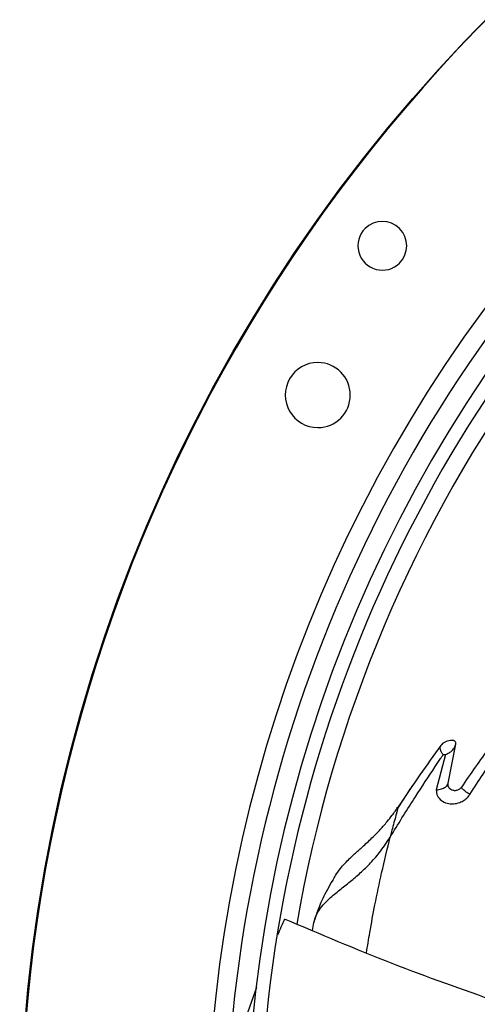
# Model space of a CAD drawing. Units: inches. Extents: x 0.1 to 10.9, y -0.1 to 8.5.
# Drawn here: x 8.5 to 8.6, y 7.7 to 8 of the extents above; entities that cross this region are included whole.
import ezdxf

# ---------------------------------------------------------------- set-up
doc = ezdxf.new("R2010")
doc.units = ezdxf.units.IN
doc.header["$MEASUREMENT"] = 0

msp = doc.modelspace()

# ---------------------------------------------------------------- linework, layer by layer
at = {"linetype": 'Continuous', "lineweight": 25}
for p, q in [((8.639723016434177, 7.793773231058921), (8.641728288992509, 7.80394550618943)), ((8.639015053967642, 7.801202177547042), (8.636617595292051, 7.792035492458736)), ((8.629093344751205, 7.791113602627584), (8.626823904304066, 7.787639662151573)), ((8.629799582945575, 7.792194675035641), (8.629093344751205, 7.791113602627584)), ((8.624882913050198, 7.780567380264395), (8.624695131405051, 7.779830808144355)), ((8.604574759299782, 7.755558382261011), (8.604886208097911, 7.757684805187267)), ((8.590006336641741, 7.740801479630482), (8.584512179638118, 7.725597510001553))]:
    msp.add_line(p, q, dxfattribs=at)
msp.add_circle((8.946858711797306, 7.697550830960315), 0.418307086614174, dxfattribs=at)
for centre, radius, start, end in [((8.946858711797306, 7.697550830960315), 0.4181973120136888, 90.00000000000024, 270.0000000000013), ((8.946858711797306, 7.697550830960315), 0.3648479015362167, 134.3330102650278, 180.0000000000014), ((8.946858711797306, 7.697550830960315), 0.3596034870641172, 134.3421875939786, 222.9972641126013), ((8.946858711797306, 7.697550830960315), 0.356088301462318, 134.3494684448766, 180.0000000000014), ((8.946858711797306, 7.697550830960315), 0.369721556453451, 138.2952226301809, 221.7047773698211), ((8.622660394310099, 7.933094696122573), 0.006327334083287567, 315.0000000000008, 134.9999999999943), ((8.622660394310099, 7.933094696122573), 0.006327334083287567, 134.9999999999943, 315.0000000000008), ((8.946858711797306, 7.697550830960315), 0.3515185601800346, 143.8819047452952, 170.2277872513197), ((8.605903828417665, 7.8944012246611), 0.008436445444320206, 90, 270.0000000000008), ((8.605903828417665, 7.8944012246611), 0.008436445444320206, 270.0000000000008, 90)]:
    msp.add_arc(centre, radius, start, end, dxfattribs=at)
for points, knots in [([(8.65783661845085, 7.812844973031866), (8.657398212506697, 7.812284437216502), (8.654922097749422, 7.809118533508034), (8.649970593498532, 7.802583032016209), (8.645569692085987, 7.796234426758812), (8.643153012061486, 7.792748198354503)], [0, 0, 0, 0, 0.08842502498528855, 0.49942413463933, 1, 1, 1, 1]), ([(8.645376948957399, 7.790885361555097), (8.647658877344774, 7.79440581208344), (8.65211479078237, 7.801280183296145), (8.656659001761632, 7.807694673641012), (8.658876066090262, 7.810824224138304)], [0, 0, 0, 0, 0.5121123691772255, 1, 1, 1, 1]), ([(8.637827592391918, 7.803557732097819), (8.636008020058004, 7.801041372532578), (8.63230792288734, 7.795924359741061), (8.628671836669705, 7.790518940010973), (8.62682384454262, 7.787771707820401)], [0, 0, 0, 0, 0.4917633916050666, 1, 1, 1, 1]), ([(8.638442662119528, 7.801184055970428), (8.638390164094831, 7.801250981673308), (8.638285200780548, 7.801384791347584), (8.63810541451134, 7.801652209427551), (8.637936204812899, 7.801952513317413), (8.637794591138823, 7.802281868367135), (8.637703945212223, 7.802624785650186), (8.637673696466504, 7.802961408174392), (8.637702845233438, 7.803283114608317), (8.637786103010132, 7.803466397835147), (8.637827592715912, 7.803557733052799)], [0, 0, 0, 0, 0.1270335951412082, 0.253987978559142, 0.3802368428476345, 0.5049921218082337, 0.629003702441987, 0.7531945844588653, 0.8770098784481997, 1, 1, 1, 1]), ([(8.641728299428033, 7.803945505456343), (8.641737421183915, 7.804029480102236), (8.641755586170841, 7.804196706496452), (8.641656990563934, 7.80448248495781), (8.641376958379366, 7.804749487713164), (8.640856783084773, 7.804893102117687), (8.640238277414774, 7.804881988076514), (8.639571339088654, 7.80473314762912), (8.638907121481877, 7.804454445229363), (8.63827448034262, 7.804063184098985), (8.637976001067683, 7.803725589919228), (8.637827592715912, 7.803557733052799)], [0, 0, 0, 0, 0.06260701152919297, 0.1246750692340816, 0.2492268248461677, 0.3743562670952265, 0.5000354778375748, 0.6260241465506109, 0.7516737696967587, 0.8765284908007981, 1, 1, 1, 1]), ([(8.639015053967642, 7.801202177547042), (8.639348435171783, 7.8013426524862), (8.640011009585514, 7.801621837693104), (8.640809453373384, 7.802269180107392), (8.641423036247035, 7.803041092605825), (8.641626961573639, 7.803645289744612), (8.641728288992509, 7.803945506189429)], [0, 0, 0, 0, 0.2548299004378194, 0.5064585819060927, 0.7547667137128773, 1, 1, 1, 1]), ([(8.624695131405051, 7.779830808144355), (8.624815892912235, 7.780027973342753), (8.626982920862606, 7.783566041935444), (8.630850284867796, 7.789735299090867), (8.635117802549093, 7.796231611717928), (8.637441771335041, 7.799698103872053), (8.638137266109085, 7.80073025578532), (8.638361719605673, 7.801062349956569), (8.63844328875585, 7.801183037046497)], [0, 0, 0, 0, 0.02670839713403095, 0.4792739379422737, 0.8494355138856717, 0.9514406881598981, 0.982352951233991, 1, 1, 1, 1]), ([(8.638442650521501, 7.801184074975961), (8.638538180306595, 7.801187073925263), (8.638729218844645, 7.801193071163611), (8.638920429949286, 7.801198049948052), (8.639016024976039, 7.801200539066207)], [0, 0, 0, 0, 0.5000550468411369, 0.9999999999999999, 0.9999999999999999, 0.9999999999999999, 0.9999999999999999]), ([(8.636617595292051, 7.792035492458735), (8.637100019235566, 7.792095781548032), (8.638021189085718, 7.792210901230834), (8.638823526932775, 7.792623970351602), (8.63927955571059, 7.793003591503106), (8.639559682769415, 7.793323437106665), (8.639666601888207, 7.793617874711326), (8.639723016434177, 7.793773231058921)], [0, 0, 0, 0, 0.3192637182134467, 0.6096217143007425, 0.6928381948645204, 0.8379298859546612, 1, 1, 1, 1]), ([(8.643153012332878, 7.792748197376026), (8.643063943548142, 7.792630563887859), (8.64289197010948, 7.792403437902903), (8.642528257921564, 7.79213531623343), (8.64213865439138, 7.791950555207147), (8.641738906346552, 7.791849364556211), (8.641353635258413, 7.791831358585204), (8.640883040525432, 7.791899068226063), (8.640396194320473, 7.792115729913327), (8.639993085306008, 7.792496212720831), (8.63976441750463, 7.792924349302249), (8.639670163736046, 7.793351234770236), (8.639706215881176, 7.793639089794351), (8.639723016285833, 7.793773231074162)], [0, 0, 0, 0, 0.07839408299211756, 0.1513627929564224, 0.2220224344818239, 0.2917871387165537, 0.3612354893326938, 0.4308803404691057, 0.5679746400311867, 0.6971688629009976, 0.8125451498580482, 0.9126454937443844, 1, 1, 1, 1]), ([(8.64537695053075, 7.790885360517636), (8.645254364839243, 7.790953546964026), (8.645009100132441, 7.791089971766763), (8.644603814572106, 7.791353751346485), (8.644204882321658, 7.791641547413309), (8.64383539963174, 7.791937327163034), (8.64352394159692, 7.792218848647472), (8.643293433245963, 7.792462517596581), (8.643154446370163, 7.79265405464038), (8.643153490517733, 7.792716805144535), (8.643153012332878, 7.792748197376026)], [0, 0, 0, 0, 0.1326177768325077, 0.2653365148241464, 0.3961539967743835, 0.523473671763508, 0.6465546307215985, 0.7658618694415734, 0.8828675801917683, 0.9999999999999999, 0.9999999999999999, 0.9999999999999999, 0.9999999999999999]), ([(8.636617549626461, 7.792035565345617), (8.636685410424471, 7.791511087957502), (8.636822435949929, 7.790452055470354), (8.637874390159523, 7.789251961081081), (8.63935637057592, 7.788524163680322), (8.641053589059226, 7.788350361918603), (8.64263471221924, 7.788681905244465), (8.643860676987355, 7.789322067786617), (8.644765936037414, 7.790065862874169), (8.64517339280591, 7.790612347229678), (8.64537695053075, 7.790885360517636)], [0, 0, 0, 0, 0.1586249916598391, 0.3202979256077347, 0.4769977258284863, 0.617803316320457, 0.7407350697277152, 0.8394274199533219, 0.9197809642815081, 1, 1, 1, 1]), ([(8.60977498119553, 7.768575406365766), (8.610006528218472, 7.769007032146528), (8.610566237854764, 7.770050384402556), (8.611649451109614, 7.771524950081306), (8.612902533061463, 7.772969931580543), (8.6140705166613, 7.774151219218043), (8.615166691982807, 7.775182829465852), (8.61617472423628, 7.776097987596709), (8.617247119209072, 7.777061379015221), (8.618820480435177, 7.778481027555659), (8.620425463475042, 7.780003132384936), (8.621706857718252, 7.781334655756091), (8.622387744064246, 7.782071960843837), (8.623067464234087, 7.782831153659596), (8.624051532997605, 7.783989904628216), (8.625375190360451, 7.785662652050602), (8.626297126268822, 7.787004881435455), (8.626823840336984, 7.787771714675467)], [0, 0, 0, 0, 0.07220900700677431, 0.1745480314756045, 0.2547426752829354, 0.3256406237335707, 0.3830420077808652, 0.4357474614302293, 0.4839240881114846, 0.5463356326081986, 0.6700713164232506, 0.7212590568226759, 0.7422291569109508, 0.7761090571011092, 0.8286816196347013, 0.9021235638470582, 1, 1, 1, 1]), ([(8.62682384630532, 7.787771710302984), (8.62682118993027, 7.78776596008333), (8.62681579088341, 7.787754272838587), (8.626789221450284, 7.787665767102023), (8.626749737383529, 7.78752270276871), (8.626665545208203, 7.787213206168233), (8.626512477139364, 7.786658798864113), (8.626214637563695, 7.785582364759564), (8.625777896258896, 7.783981953723329), (8.625303437436207, 7.782198362538256), (8.625005100130496, 7.78104127659167), (8.624882913050198, 7.780567380264395)], [0, 0, 0, 0, 0.01605386693330031, 0.03262927039002312, 0.05440355114348442, 0.08101562928769436, 0.1567739168330256, 0.266067867475599, 0.4997845200571809, 0.7951316585507979, 1, 1, 1, 1]), ([(8.604886174314132, 7.757684810239662), (8.605054908126712, 7.758291878691431), (8.60537396599434, 7.75943978119398), (8.606353376146894, 7.761084385373501), (8.60752864537017, 7.762534294740647), (8.609197913867236, 7.764196952510068), (8.61144450609518, 7.766035930383671), (8.614236986058469, 7.768203867142759), (8.61698283146581, 7.770492857335978), (8.619687505627237, 7.773133026276006), (8.622345623000696, 7.776221681157862), (8.623898553902471, 7.778607179337811), (8.624695126422726, 7.779830815428182)], [0, 0, 0, 0, 0.0968978169537341, 0.1832235660550549, 0.260891240746866, 0.3314302167130376, 0.4552567433234415, 0.5635032786569761, 0.66604124557786, 0.77184240833992, 0.882967060803363, 1, 1, 1, 1]), ([(8.618545055578592, 7.749796711243597), (8.61882811065095, 7.751563154287323), (8.619498060096781, 7.755744063424093), (8.620795545288223, 7.762680287344447), (8.622527298816266, 7.771002971006781), (8.62393881436288, 7.776750934717109), (8.624695132317013, 7.779830807386072)], [0, 0, 0, 0, 0.1715627782931602, 0.4060636938412701, 0.6817571772146053, 1, 1, 1, 1]), ([(8.60976979626433, 7.768619331092172), (8.608835203392196, 7.766994412860963), (8.607447555644345, 7.764581796425284), (8.606067917014744, 7.761411610082701), (8.605482547575608, 7.759610650930011), (8.605110306699316, 7.758465407314029)], [0, 0, 0, 0, 0.4289222113462081, 0.6368472928950624, 1, 1, 1, 1]), ([(8.605383811401344, 7.759250259892235), (8.605339120825596, 7.759159763689788), (8.60509599847417, 7.758667452969572), (8.604980468032842, 7.758126403987255), (8.604886174314132, 7.757684810239662)], [0, 0, 0, 0, 0.1838192806489846, 0.9999999999999999, 0.9999999999999999, 0.9999999999999999, 0.9999999999999999]), ([(8.597290623466396, 7.758562526802828), (8.597257861495766, 7.758488973158727), (8.597161706402435, 7.758273096110513), (8.59684778548574, 7.757565381423013), (8.596261187986263, 7.756240515074881), (8.595755570237166, 7.755046828719829), (8.595460276920448, 7.754349686256902)], [0, 0, 0, 0, 0.0526764955131937, 0.1546034394417817, 0.506267422859917, 0.9999999999999999, 0.9999999999999999, 0.9999999999999999, 0.9999999999999999]), ([(8.65257570410659, 7.737059331395582), (8.6434197028258, 7.740296550558702), (8.624805119296683, 7.746877970183489), (8.606560975317922, 7.754625694916367), (8.597290623601294, 7.758562527105425)], [0, 0, 0, 0, 0.4918724754957348, 1, 1, 1, 1])]:
    msp.add_open_spline(points, degree=3, knots=knots, dxfattribs=at)

doc.saveas('drawing.dxf')
